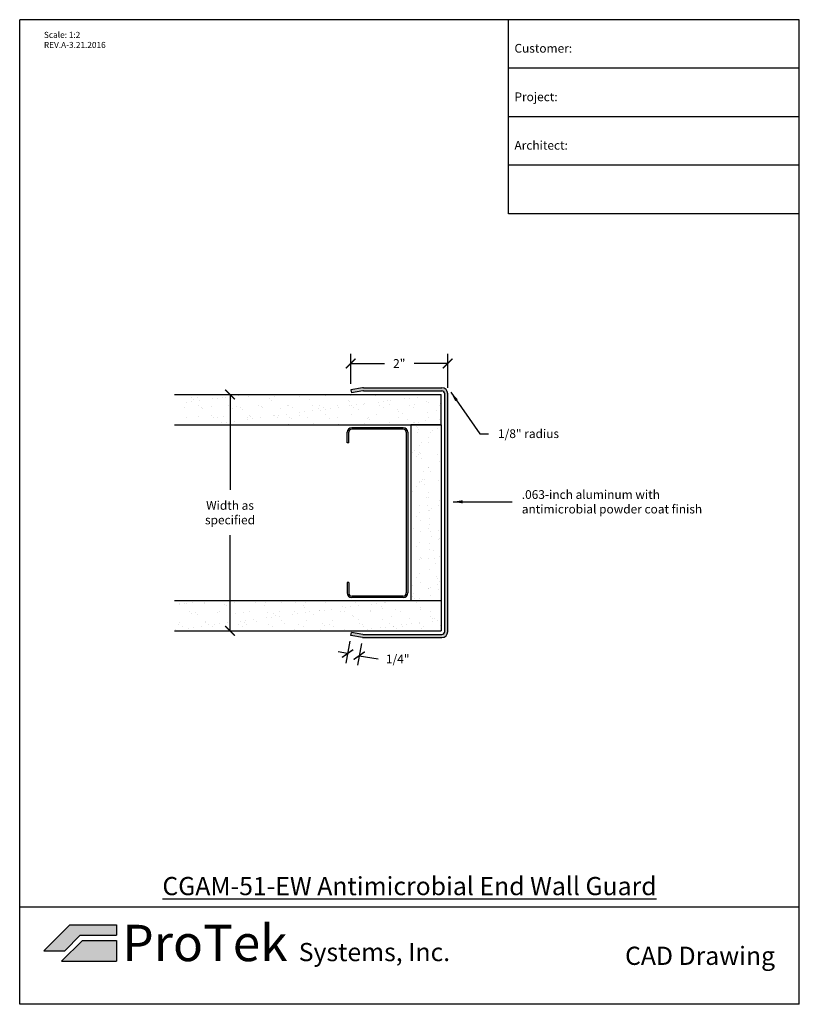
# Model space of a CAD drawing. Units: inches. Extents: x 88.9 to 96.9, y 89.3 to 99.5.
import ezdxf

# ---------------------------------------------------------------- set-up
doc = ezdxf.new("R2010")
doc.units = ezdxf.units.IN
doc.header["$MEASUREMENT"] = 0
doc.styles.get("Standard").update_dxf_attribs({"font": 'arial.ttf'})
doc.dimstyles.get("Standard").update_dxf_attribs({"dimtxt": 0.09, "dimasz": 0.1, "dimexe": 0.1, "dimexo": 0.0625, "dimgap": 0.1, "dimtad": 0, "dimtih": 1, "dimtoh": 1, "dimdec": 4, "dimzin": 0, "dimdsep": 46, "dimtxsty": 'Standard', "dimblk": 'ARCHTICK', "dimcen": 0, "dimadec": 0, "dimazin": 2, "dimtfac": 1, "dimtdec": 4, "dimtofl": 0, "dimtmove": 0, "dimatfit": 3, "dimfxl": 1, "dimtolj": 1, "dimtzin": 0, "dimarcsym": 0})
pattern_1 = [(37.5, (114.73632, 124.86935), (-0.00629934, 0.1926824), [0, -0.152, 0, -0.17, 0, -0.1625]), (7.5, (114.73632, 124.86935), (0.1769777, 0.2822146), [0, -0.082, 0, -0.137, 0, -0.0525]), (327.5, (114.61332, 124.86935), (0.3114142, 0.0005659), [0, -0.05, 0, -0.18, 0, -0.235]), (317.5, (114.61332, 124.86935), (0.3006127, 0.0877676), [0, -0.025, 0, -0.118, 0, -0.135])]

# ---------------------------------------------------------------- blocks, each defined once
blk = doc.blocks.new('_ArchTick')
at = {"color": 0, "linetype": 'ByBlock', "const_width": 0.15}
blk.add_lwpolyline([(-0.5, -0.5), (0.5, 0.5)], dxfattribs=at)
blk = doc.blocks.new('*D16')
at = {"color": 0, "lineweight": -2, "transparency": 16777216}
for p, q in [((92.314, 95.734), (92.314, 96.044)), ((93.314, 95.694), (93.314, 96.044)), ((92.314, 95.944), (92.662, 95.944)), ((93.314, 95.944), (92.967, 95.944))]:
    blk.add_line(p, q, dxfattribs=at)
at = {"layer": 'Defpoints', "color": 0, "transparency": 16777216}
for p in [(93.314, 95.944), (92.314, 95.671), (93.314, 95.631)]:
    blk.add_point(p, dxfattribs=at)
at = {"color": 0, "lineweight": -2, "transparency": 16777216, "xscale": 0.1, "yscale": 0.1, "zscale": 0.1, "rotation": 180}
blk.add_blockref('_ArchTick', (92.314, 95.944), dxfattribs=at)
at = {"color": 0, "lineweight": -2, "transparency": 16777216, "xscale": 0.1, "yscale": 0.1, "zscale": 0.1}
blk.add_blockref('_ArchTick', (93.314, 95.944), dxfattribs=at)
at = {"color": 0, "transparency": 16777216, "insert": (92.814, 95.944), "char_height": 0.09, "attachment_point": 5}
blk.add_mtext('\\A1;2"', dxfattribs=at)
blk = doc.blocks.new('*D17')
at = {"color": 0, "lineweight": -2, "transparency": 16777216}
for p, q in [((92.304, 93.08), (92.264, 92.855)), ((92.423, 93.059), (92.384, 92.834)), ((92.281, 92.954), (92.183, 92.971)), ((92.401, 92.932), (92.598, 92.898))]:
    blk.add_line(p, q, dxfattribs=at)
at = {"layer": 'Defpoints', "color": 0, "transparency": 16777216}
for p in [(92.314, 93.141), (92.434, 93.12), (92.401, 92.932)]:
    blk.add_point(p, dxfattribs=at)
at = {"color": 0, "lineweight": -2, "transparency": 16777216, "xscale": 0.1, "yscale": 0.1, "zscale": 0.1}
for p, rotation in [((92.281, 92.954), 349.9999999999848), ((92.401, 92.932), 169.9999999999849)]:
    blk.add_blockref('_ArchTick', p, dxfattribs=dict(at, rotation=rotation))
at = {"color": 0, "transparency": 16777216, "insert": (92.798, 92.898), "char_height": 0.09, "attachment_point": 5}
blk.add_mtext('\\A1;1/4"', dxfattribs=at)
blk = doc.blocks.new('*D15')
at = {"color": 0, "lineweight": -2, "transparency": 16777216}
for p, q in [((91.069, 95.625), (91.069, 94.64)), ((91.069, 93.188), (91.069, 94.173))]:
    blk.add_line(p, q, dxfattribs=at)
at = {"layer": 'Defpoints', "color": 0, "transparency": 16777216}
for p in [(90.496, 95.625), (90.496, 93.188), (91.069, 93.188)]:
    blk.add_point(p, dxfattribs=at)
at = {"color": 0, "lineweight": -2, "transparency": 16777216, "xscale": 0.1, "yscale": 0.1, "zscale": 0.1}
for p, rotation in [((91.069, 95.625), 90), ((91.069, 93.188), 270)]:
    blk.add_blockref('_ArchTick', p, dxfattribs=dict(at, rotation=rotation))
at = {"color": 0, "transparency": 16777216, "insert": (91.069, 94.406), "char_height": 0.09, "attachment_point": 5}
blk.add_mtext('\\A1;Width as\\Pspecified', dxfattribs=at)

msp = doc.modelspace()

# ---------------------------------------------------------------- hatches: boundary and pattern name
at = {"true_color": 0x939598}
h = msp.add_hatch(dxfattribs=at)
h.set_pattern_fill('AR-SAND', color=252, scale=0.1)
h.set_pattern_definition(pattern_1)
h.paths.add_polyline_path([(90.49605, 95.6251), (90.49605, 95.3126), (93.24605, 95.3126), (93.24605, 95.6251)])
at = {"true_color": 0x003c71}
h = msp.add_hatch(color=156, dxfattribs=at)
h.dxf.hatch_style = 1
h.paths.add_polyline_path([(93.31449, 95.63104, 0.41421356), (93.25199, 95.69354), (92.44495, 95.69354, 0.04366094), (92.4341, 95.69259), (92.31449, 95.6715), (92.31991, 95.64072), (92.43953, 95.66182, -0.04366094), (92.44495, 95.66229), (93.25199, 95.66229, -0.41421356), (93.28324, 95.63104), (93.28324, 93.18166, -0.41421356), (93.25199, 93.15041), (92.44495, 93.15041, -0.04366094), (92.43953, 93.15088), (92.31991, 93.17197), (92.31449, 93.1412), (92.4341, 93.12011, 0.04366094), (92.44495, 93.11916), (93.25199, 93.11916, 0.41421356), (93.31449, 93.18166)])
at = {"true_color": 0x939598}
h = msp.add_hatch(dxfattribs=at)
h.set_pattern_fill('AR-SAND', color=252, scale=0.1, angle=90)
h.set_pattern_definition([(127.5, (114.73632, 124.86935), (-0.1926824, -0.00629934), [0, -0.152, 0, -0.17, 0, -0.1625]), (97.5, (114.73632, 124.86935), (-0.2822146, 0.1769777), [0, -0.082, 0, -0.137, 0, -0.0525]), (57.5, (114.73632, 124.74635), (-0.0005659, 0.3114142), [0, -0.05, 0, -0.18, 0, -0.235]), (47.5, (114.73632, 124.74635), (-0.0877676, 0.3006127), [0, -0.025, 0, -0.118, 0, -0.135])])
h.paths.add_polyline_path([(92.93355, 93.5001), (93.24605, 93.5001), (93.24605, 95.3126), (92.93355, 95.3126)])
h = msp.add_hatch(dxfattribs=at)
h.set_pattern_fill('AR-SAND', color=252, scale=0.1)
h.set_pattern_definition(pattern_1)
h.paths.add_polyline_path([(90.49605, 93.1876), (90.49605, 93.5001), (93.24605, 93.5001), (93.24605, 93.1876)])
at = {"true_color": 0x84bd00}
h = msp.add_hatch(color=62, dxfattribs=at)
h.dxf.hatch_style = 1
h.paths.add_polyline_path([(89.41758, 90.15794), (89.14972, 89.89008), (89.36401, 89.89008), (89.52472, 90.0508), (89.89972, 90.0508), (89.89972, 90.15794)])
at = {"true_color": 0x003c71}
h = msp.add_hatch(color=156, dxfattribs=at)
h.dxf.hatch_style = 1
h.paths.add_polyline_path([(89.89972, 89.78294), (89.89972, 89.99722), (89.54691, 89.99722), (89.33263, 89.78294)])

# ---------------------------------------------------------------- linework, layer by layer
at = {"color": 252, "true_color": 0x939598}
for p, q in [((96.93972, 99.48811), (88.89972, 99.48811)), ((88.89972, 89.33811), (88.89972, 99.48811)), ((93.93972, 97.48811), (93.93972, 99.48811)), ((96.93972, 89.33811), (96.93972, 99.48811)), ((96.93972, 98.98811), (93.93972, 98.98811)), ((96.93972, 98.48811), (93.93972, 98.48811)), ((96.93972, 97.98811), (93.93972, 97.98811)), ((96.93972, 97.48811), (93.93972, 97.48811)), ((90.49605, 95.6251), (93.24605, 95.6251)), ((93.24605, 95.3126), (93.24605, 95.6251)), ((90.49605, 95.3126), (93.24605, 95.3126)), ((93.24605, 95.3126), (92.93355, 95.3126)), ((92.93355, 95.3126), (92.93355, 93.5001)), ((93.24605, 95.3126), (93.24605, 93.5001)), ((90.49605, 93.5001), (93.24605, 93.5001)), ((93.24605, 93.5001), (93.24605, 93.1876)), ((90.49605, 93.1876), (93.24605, 93.1876)), ((96.93972, 90.33811), (88.89972, 90.33811)), ((96.93972, 89.33811), (88.89972, 89.33811))]:
    msp.add_line(p, q, dxfattribs=at)
at = {"color": 156, "true_color": 0x003c71}
for p, q in [((92.4341, 95.69259), (92.31449, 95.6715)), ((92.31449, 95.6715), (92.31991, 95.64072)), ((92.43953, 95.66182), (92.31991, 95.64072)), ((92.44495, 95.69354), (93.25199, 95.69354)), ((92.44495, 95.66229), (93.25199, 95.66229)), ((93.28324, 93.18166), (93.28324, 95.63104)), ((93.31449, 93.18166), (93.31449, 95.63104)), ((92.31449, 93.1412), (92.31991, 93.17197)), ((92.4341, 93.12011), (92.31449, 93.1412)), ((92.43953, 93.15088), (92.31991, 93.17197)), ((92.44495, 93.15041), (93.25199, 93.15041)), ((92.44495, 93.11916), (93.25199, 93.11916)), ((89.33263, 89.78294), (89.54691, 89.99722)), ((89.54691, 89.99722), (89.89972, 89.99722)), ((89.89972, 89.99722), (89.89972, 89.78294)), ((89.33263, 89.78294), (89.89972, 89.78294))]:
    msp.add_line(p, q, dxfattribs=at)
for p, q in [((92.2773, 95.1251), (92.2773, 95.23447)), ((92.29292, 95.1251), (92.29292, 95.23447)), ((92.85542, 95.28135), (92.32417, 95.28135)), ((92.85542, 95.26572), (92.32417, 95.26572)), ((92.88667, 95.23447), (92.88667, 93.57822)), ((92.9023, 95.23447), (92.9023, 93.57822)), ((92.29292, 95.1251), (92.2773, 95.1251)), ((92.2773, 93.6876), (92.2773, 93.57822)), ((92.29292, 93.6876), (92.2773, 93.6876)), ((92.29292, 93.6876), (92.29292, 93.57822)), ((92.85542, 93.54697), (92.32417, 93.54697)), ((92.85542, 93.53135), (92.32417, 93.53135))]:
    msp.add_line(p, q)
at = {"color": 62, "true_color": 0x84bd00}
for p, q in [((89.14972, 89.89008), (89.41758, 90.15794)), ((89.41758, 90.15794), (89.89972, 90.15794)), ((89.89972, 90.15794), (89.89972, 90.0508)), ((89.36401, 89.89008), (89.52472, 90.0508)), ((89.52472, 90.0508), (89.89972, 90.0508)), ((89.14972, 89.89008), (89.36401, 89.89008))]:
    msp.add_line(p, q, dxfattribs=at)
at = {"color": 156, "true_color": 0x003c71}
for centre, radius, start, end in [((92.44495, 95.63104), 0.0625, 90, 100), ((92.44495, 95.63104), 0.03125, 90, 100), ((93.25199, 95.63104), 0.0625, 0, 90), ((93.25199, 95.63104), 0.03125, 0, 90), ((93.25199, 93.18166), 0.03125, 270, 0), ((93.25199, 93.18166), 0.0625, 270, 0), ((92.44495, 93.18166), 0.0625, 260, 270), ((92.44495, 93.18166), 0.03125, 260, 270)]:
    msp.add_arc(centre, radius, start, end, dxfattribs=at)
for centre, radius, start, end in [((92.32417, 95.23447), 0.04688, 90, 180), ((92.32417, 95.23447), 0.03125, 90, 180), ((92.85542, 95.23447), 0.04688, 0, 90), ((92.85542, 95.23447), 0.03125, 0, 90), ((92.32417, 93.57822), 0.04688, 180, 270), ((92.32417, 93.57822), 0.03125, 180, 270), ((92.85542, 93.57822), 0.03125, 270, 0), ((92.85542, 93.57822), 0.04688, 270, 0)]:
    msp.add_arc(centre, radius, start, end)

# ---------------------------------------------------------------- texts
for s, width, insert, char_height, attachment_point in [('Scale: 1:2\\PREV.A-3.21.2016', 8.04, (89.14972, 99.36311), 0.0625, 1), ('Customer:', 2.9375, (94.00222, 99.23811), 0.09, 1), ('Project:', 2.9375, (94.00222, 98.73811), 0.09, 1), ('Architect:', 2.9375, (94.00222, 98.23811), 0.09, 1), ('{\\fArial|b1|i0|c0|p34;\\LCGAM-51-EW Antimicrobial End Wall Guard}', 8.04, (92.91972, 90.46311), 0.1875, 8), ('{\\fArial|b1|i0|c0|p34;\\C62;\\c48516;Pro\\C156;\\c7420928;Tek\\C256; \\H0.5x;Systems, Inc.}', 80.4, (89.95831, 90.15794), 0.375, 1), ('{\\fArial|b1|i0|c0|p34;\\C62;\\c48516;Pro\\C156;\\c7420928;Tek\\C256; \\H0.5x;Systems, Inc.}', 80.4, (89.95831, 90.15794), 0.375, 1), ('{\\fArial|b1|i0|c0|p34;\\H0.5x;CAD Drawing}', 80.4, (96.68972, 89.83811), 0.375, 6)]:
    msp.add_mtext_dynamic_manual_height_columns(s, width=width, gutter_width=1, heights=[0], dxfattribs=dict(insert=insert, char_height=char_height, attachment_point=attachment_point))
at = {"char_height": 0.09, "attachment_point": 4}
for s, insert in [('\\A1;1/8" radius', (93.83294, 95.22049)), ('\\A1;.063-inch aluminum with\\Pantimicrobial powder coat finish', (94.07771, 94.51815))]:
    msp.add_mtext(s, dxfattribs=dict(at, insert=insert))

# ---------------------------------------------------------------- dimensions: what is measured, and where the dimension line sits
dim = msp.add_linear_dim(base=(93.31449, 95.94357), p1=(92.31449, 95.6715), p2=(93.31449, 95.63104), text='2"', dimstyle='Standard')
dim.commit()
dim.dimension.update_dxf_attribs({"geometry": '*D16', "text_midpoint": (92.81449, 95.94357)})
dim = msp.add_linear_dim(base=(91.06911, 93.1876), p1=(90.49605, 95.6251), p2=(90.49605, 93.1876), angle=90, text='Width as\\Pspecified', dimstyle='Standard', override={"dimse1": 1, "dimse2": 1})
dim.commit()
dim.dimension.update_dxf_attribs({"geometry": '*D15', "text_midpoint": (91.06911, 94.40635)})
dim = msp.add_aligned_dim(p1=(92.31449, 93.1412), p2=(92.4341, 93.12011), distance=-0.19054, text='1/4"', dimstyle='Standard')
dim.commit()
dim.dimension.update_dxf_attribs({"geometry": '*D17', "text_midpoint": (92.79789, 92.89773)})

# ---------------------------------------------------------------- leaders
at = {"annotation_type": 0, "has_hookline": 1, "hookline_direction": 0, "text_width": 0.57825}
msp.add_leader([(93.34664, 95.64767), (93.64477, 95.22049), (93.73294, 95.22049)], dimstyle='Standard', dxfattribs=at)
msp.add_leader([(93.36872, 94.51815), (93.97771, 94.51815)], dimstyle='Standard')

doc.saveas('drawing.dxf')
